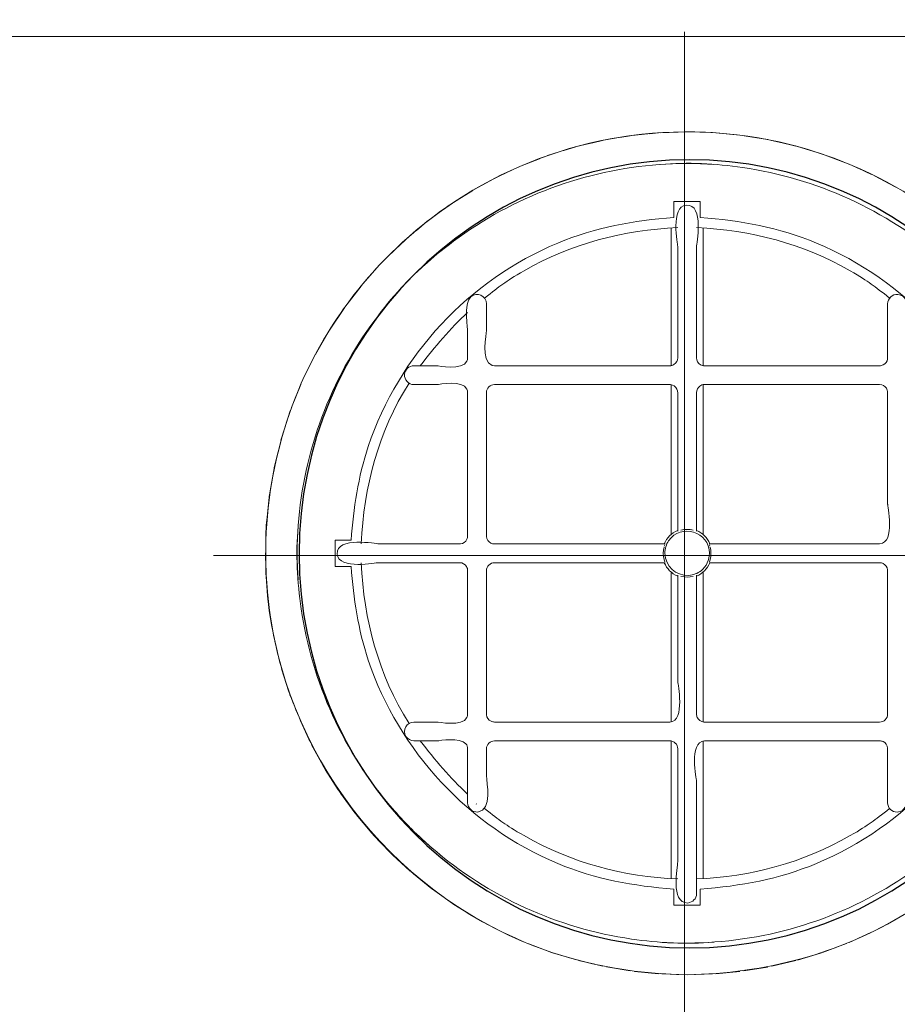
# Model space of a CAD drawing. Units: millimetres. Extents: x -46.1 to 46.1, y -18.4 to 18.4.
# Drawn here: x -9 to -5.3, y -3.3 to 0.9 of the extents above; entities that cross this region are included whole.
import ezdxf
from ezdxf.lldxf.tags import DXFTag

# ---------------------------------------------------------------- set-up
doc = ezdxf.new("R2010")
doc.units = ezdxf.units.MM
doc.header["$MEASUREMENT"] = 0
doc.layers.add('Standard layer', color=7, linetype='Continuous')
tags = doc.linetypes.add('New Line2', pattern=[1.2, 0.5, -0.3, 0.1, -0.3]).pattern_tags.tags
tags[10:11] = [DXFTag(74, 4), DXFTag(75, 0), DXFTag(340, '0'), DXFTag(46, 1.0), DXFTag(50, 0.0), DXFTag(44, 0.0), DXFTag(45, 0.0)]
tags[8:9] = [DXFTag(74, 4), DXFTag(75, 0), DXFTag(340, '0'), DXFTag(46, 1.0), DXFTag(50, 0.0), DXFTag(44, 0.0), DXFTag(45, 0.0)]
tags[6:7] = [DXFTag(74, 4), DXFTag(75, 0), DXFTag(340, '0'), DXFTag(46, 1.0), DXFTag(50, 0.0), DXFTag(44, 0.0), DXFTag(45, 0.0)]
tags[4:5] = [DXFTag(74, 4), DXFTag(75, 0), DXFTag(340, '0'), DXFTag(46, 1.0), DXFTag(50, 0.0), DXFTag(44, 0.0), DXFTag(45, 0.0)]
tags = doc.linetypes.add('New Line5', pattern=[1.2, 0.5, -0.3, 0.1, -0.3]).pattern_tags.tags
tags[10:11] = [DXFTag(74, 4), DXFTag(75, 0), DXFTag(340, '0'), DXFTag(46, 1.0), DXFTag(50, 0.0), DXFTag(44, 0.0), DXFTag(45, 0.0)]
tags[8:9] = [DXFTag(74, 4), DXFTag(75, 0), DXFTag(340, '0'), DXFTag(46, 1.0), DXFTag(50, 0.0), DXFTag(44, 0.0), DXFTag(45, 0.0)]
tags[6:7] = [DXFTag(74, 4), DXFTag(75, 0), DXFTag(340, '0'), DXFTag(46, 1.0), DXFTag(50, 0.0), DXFTag(44, 0.0), DXFTag(45, 0.0)]
tags[4:5] = [DXFTag(74, 4), DXFTag(75, 0), DXFTag(340, '0'), DXFTag(46, 1.0), DXFTag(50, 0.0), DXFTag(44, 0.0), DXFTag(45, 0.0)]

msp = doc.modelspace()

# ---------------------------------------------------------------- linework, layer by layer
at = {"layer": 'Standard layer', "color": 254}
msp.add_open_spline([(-40.4655, 3.0652), (-40.4655, 3.0652), (28.1484, 3.0652), (28.1484, 3.0652), (28.1484, 3.0652), (28.1484, 3.0652), (28.1484, -5.8405), (28.1484, -5.8405), (28.1484, -5.8405), (28.1484, -5.8405), (-40.4655, -5.8405), (-40.4655, -5.8405), (-40.4655, -5.8405), (-40.4655, -5.8405), (-40.4655, 3.0652), (-40.4655, 3.0652)], degree=3, knots=[0, 0, 0, 0, 0.2, 0.2, 0.2, 0.2, 0.4, 0.4, 0.4, 0.4, 0.6, 0.6, 0.6, 0.6, 1, 1, 1, 1], dxfattribs=at)
at = {"layer": 'Standard layer', "color": 250, "lineweight": 5}
for points in [[(-38.2202, 0.815), (-38.2202, 0.815), (25.8935, 0.815), (25.8935, 0.815)], [(-6.4139, 0.3897), (-6.4139, 0.3897), (-6.5196, 0.3715), (-6.5196, 0.3715)], [(-6.4508, 0.3834), (-6.4508, 0.3834), (-6.4066, 0.3907), (-6.4066, 0.3907)], [(-6.2892, 0.403), (-6.2892, 0.403), (-6.3988, 0.3917), (-6.3988, 0.3917)], [(-6.3233, 0.3994), (-6.3233, 0.3994), (-6.2859, 0.4031), (-6.2859, 0.4031)], [(-6.0411, 0.4031), (-6.0411, 0.4031), (-5.9387, 0.3931), (-5.9387, 0.3931)], [(-5.8202, 0.3742), (-5.8202, 0.3742), (-5.9205, 0.3907), (-5.9205, 0.3907)], [(-5.8194, 0.3741), (-5.8194, 0.3741), (-5.8908, 0.3858), (-5.8908, 0.3858)], [(-6.6557, 0.3385), (-6.6557, 0.3385), (-6.7587, 0.3059), (-6.7587, 0.3059)], [(-6.6902, 0.3276), (-6.6902, 0.3276), (-6.6388, 0.3432), (-6.6388, 0.3432)], [(-6.6411, 0.3427), (-6.6411, 0.3427), (-6.5368, 0.368), (-6.5368, 0.368)], [(-6.5721, 0.3594), (-6.5721, 0.3594), (-6.5244, 0.3706), (-6.5244, 0.3706)], [(-5.701, 0.347), (-5.701, 0.347), (-5.8033, 0.3707), (-5.8033, 0.3707)], [(-5.7, 0.3467), (-5.7, 0.3467), (-5.769, 0.3627), (-5.769, 0.3627)], [(-5.5895, 0.3133), (-5.5895, 0.3133), (-5.6917, 0.3443), (-5.6917, 0.3443)], [(-5.5941, 0.3148), (-5.5941, 0.3148), (-5.6915, 0.3443), (-5.6915, 0.3443)], [(-6.803, 0.2889), (-6.803, 0.2889), (-6.7533, 0.3076), (-6.7533, 0.3076)], [(-5.585, 0.3119), (-5.585, 0.3119), (-5.4878, 0.2755), (-5.4878, 0.2755)], [(-6.8842, 0.2566), (-6.8842, 0.2566), (-6.987, 0.2079), (-6.987, 0.2079)], [(-6.9159, 0.2415), (-6.9159, 0.2415), (-6.8651, 0.2645), (-6.8651, 0.2645)], [(-6.8747, 0.2608), (-6.8747, 0.2608), (-6.7939, 0.2925), (-6.7939, 0.2925)], [(-5.5282, 0.2906), (-5.5282, 0.2906), (-5.4835, 0.2738), (-5.4835, 0.2738)], [(-5.4723, 0.2692), (-5.4723, 0.2692), (-5.3807, 0.2281), (-5.3807, 0.2281)], [(-6.9735, 0.2143), (-6.9735, 0.2143), (-7.0233, 0.1877), (-7.0233, 0.1877)], [(-5.3759, 0.2257), (-5.3759, 0.2257), (-5.4331, 0.2516), (-5.4331, 0.2516)], [(-5.3643, 0.22), (-5.3643, 0.22), (-5.275, 0.1727), (-5.275, 0.1727)], [(-7.0874, 0.1519), (-7.0874, 0.1519), (-6.9884, 0.2072), (-6.9884, 0.2072)], [(-5.2696, 0.1696), (-5.2696, 0.1696), (-5.3264, 0.2), (-5.3264, 0.2)], [(-7.1868, 0.0878), (-7.1868, 0.0878), (-7.0953, 0.1473), (-7.0953, 0.1473)], [(-7.1264, 0.1271), (-7.1264, 0.1271), (-7.0782, 0.157), (-7.0782, 0.157)], [(-7.2252, 0.0598), (-7.2252, 0.0598), (-7.1789, 0.093), (-7.1789, 0.093)], [(-6.2197, 0.1095), (-6.1821, 0.1105), (-6.1447, 0.1105), (-6.1071, 0.1095)], [(-6.2197, 0.1095), (-6.2197, 0.1095), (-6.2197, 0.0416), (-6.2197, 0.0416)], [(-6.1071, 0.0416), (-6.1071, 0.0416), (-6.1071, 0.1095), (-6.1071, 0.1095)], [(-7.2835, 0.016), (-7.2835, 0.016), (-7.1986, 0.0797), (-7.1986, 0.0797)], [(-7.2967, 0.0055), (-7.2967, 0.0055), (-7.3628, -0.0515), (-7.3628, -0.0515)], [(-7.3187, -0.0134), (-7.3187, -0.0134), (-7.2751, 0.0224), (-7.2751, 0.0224)], [(-6.2313, -0.003), (-6.2313, -0.003), (-6.2313, -0.591), (-6.2313, -0.591)], [(-6.0955, -0.591), (-6.0955, -0.591), (-6.0955, -0.003), (-6.0955, -0.003)], [(-7.4649, -0.1496), (-7.4649, -0.1496), (-7.3884, -0.0742), (-7.3884, -0.0742)], [(-7.408, -0.0934), (-7.408, -0.0934), (-7.367, -0.055), (-7.367, -0.055)], [(-7.3775, -0.064), (-7.3775, -0.064), (-7.3628, -0.0515), (-7.3628, -0.0515)], [(-7.4757, -0.161), (-7.4757, -0.161), (-7.5478, -0.2424), (-7.5478, -0.2424)], [(-7.6246, -0.3417), (-7.6246, -0.3417), (-7.555, -0.2514), (-7.555, -0.2514)], [(-7.0197, -0.3271), (-7.0197, -0.3271), (-7.0197, -0.4423), (-7.0197, -0.4423)], [(-7.6263, -0.3441), (-7.6263, -0.3441), (-7.69, -0.4395), (-7.69, -0.4395)], [(-7.3022, -0.5916), (-7.2393, -0.5096), (-7.1763, -0.4339), (-7.1, -0.364)], [(-7.6946, -0.4467), (-7.6946, -0.4467), (-7.75, -0.5433), (-7.75, -0.5433)], [(-7.1, -0.5576), (-7.1, -0.5576), (-7.1, -0.4423), (-7.1, -0.4423)], [(-7.0197, -0.4423), (-7.0197, -0.4539), (-7.0458, -0.5718), (-6.9961, -0.5899)], [(-7.8042, -0.6535), (-7.8042, -0.6535), (-7.7569, -0.5561), (-7.7569, -0.5561)], [(-7.3295, -0.5916), (-7.3295, -0.5916), (-7.2318, -0.5916), (-7.2318, -0.5916)], [(-7.8122, -0.6715), (-7.8122, -0.6715), (-7.8518, -0.7697), (-7.8518, -0.7697)], [(-7.5539, -1.3522), (-7.5434, -1.1102), (-7.4812, -0.8721), (-7.35, -0.6661)], [(-7.2318, -0.6719), (-7.2318, -0.6719), (-7.3295, -0.6719), (-7.3295, -0.6719)], [(-6.2313, -0.6724), (-6.2313, -0.6724), (-6.2313, -1.312), (-6.2313, -1.312)], [(-6.0955, -1.312), (-6.0955, -1.312), (-6.0955, -0.6724), (-6.0955, -0.6724)], [(-7.857, -0.7841), (-7.857, -0.7841), (-7.8907, -0.8874), (-7.8907, -0.8874)], [(-7.8968, -0.9097), (-7.8968, -0.9097), (-7.8807, -0.8569), (-7.8807, -0.8569)], [(-7.8951, -0.903), (-7.8951, -0.903), (-7.9219, -1.0095), (-7.9219, -1.0095)], [(-7.9253, -1.027), (-7.9253, -1.027), (-7.9129, -0.9741), (-7.9129, -0.9741)], [(-7.9243, -1.0216), (-7.9243, -1.0216), (-7.9445, -1.1341), (-7.9445, -1.1341)], [(-7.9451, -1.1383), (-7.9451, -1.1383), (-7.9576, -1.2526), (-7.9576, -1.2526)], [(-5.3077, -1.1824), (-5.3077, -1.1824), (-5.2731, -1.3491), (-5.3416, -1.3522)], [(-7.9594, -1.2757), (-7.9638, -1.3768), (-7.9627, -1.4758), (-7.9528, -1.5765)], [(-6.2035, -1.2948), (-6.2306, -1.3068), (-6.2489, -1.3252), (-6.2609, -1.3522)], [(-6.0659, -1.3522), (-6.0779, -1.3252), (-6.0962, -1.3068), (-6.1232, -1.2948)], [(-7.6652, -1.4487), (-7.6662, -1.4111), (-7.6662, -1.3737), (-7.6652, -1.3361)], [(-7.5973, -1.3361), (-7.5973, -1.3361), (-7.6652, -1.3361), (-7.6652, -1.3361)], [(-6.2619, -1.366), (-6.2662, -1.3836), (-6.2662, -1.4011), (-6.2619, -1.4188)], [(-6.2589, -1.3566), (-6.2589, -1.3566), (-6.2607, -1.362), (-6.2607, -1.362)], [(-5.3416, -1.3522), (-5.3416, -1.3522), (-6.0694, -1.3522), (-6.0694, -1.3522)], [(-6.0661, -1.362), (-6.0661, -1.362), (-6.0678, -1.3566), (-6.0678, -1.3566)], [(-6.0649, -1.4188), (-6.0606, -1.401), (-6.0606, -1.3837), (-6.0649, -1.366)], [(-6.2613, -1.4207), (-6.2613, -1.4207), (-6.2589, -1.4282), (-6.2589, -1.4282)], [(-6.0678, -1.4282), (-6.0678, -1.4282), (-6.0655, -1.4207), (-6.0655, -1.4207)], [(-7.6652, -1.4487), (-7.6652, -1.4487), (-7.5973, -1.4487), (-7.5973, -1.4487)], [(-7.35, -2.1186), (-7.4812, -1.9127), (-7.5434, -1.6745), (-7.5539, -1.4325)], [(-6.2609, -1.4325), (-6.2489, -1.4595), (-6.2306, -1.4779), (-6.2035, -1.4899)], [(-6.1232, -1.4899), (-6.0962, -1.4779), (-6.0779, -1.4595), (-6.0659, -1.4325)], [(-6.2313, -2.1123), (-6.2313, -2.1123), (-6.2313, -1.4727), (-6.2313, -1.4727)], [(-6.1898, -1.4908), (-6.1721, -1.4951), (-6.1547, -1.4951), (-6.137, -1.4908)], [(-6.0955, -1.4727), (-6.0955, -1.4727), (-6.0955, -2.1123), (-6.0955, -2.1123)], [(-7.9575, -1.5327), (-7.9575, -1.5327), (-7.9462, -1.6373), (-7.9462, -1.6373)], [(-7.937, -1.693), (-7.937, -1.693), (-7.9464, -1.6358), (-7.9464, -1.6358)], [(-7.945, -1.6472), (-7.945, -1.6472), (-7.9268, -1.7508), (-7.9268, -1.7508)], [(-7.9134, -1.8087), (-7.9134, -1.8087), (-7.9263, -1.7535), (-7.9263, -1.7535)], [(-7.8997, -1.865), (-7.8997, -1.865), (-7.9233, -1.7679), (-7.9233, -1.7679)], [(-7.8992, -1.867), (-7.8992, -1.867), (-7.8822, -1.923), (-7.8822, -1.923)], [(-7.8941, -1.8853), (-7.8941, -1.8853), (-7.8629, -1.9845), (-7.8629, -1.9845)], [(-6.2035, -1.9431), (-6.2035, -1.9431), (-6.169, -2.1098), (-6.2375, -2.1129)], [(-7.8438, -2.0344), (-7.8438, -2.0344), (-7.8644, -1.9796), (-7.8644, -1.9796)], [(-7.7462, -2.2471), (-7.7898, -2.1654), (-7.8251, -2.0825), (-7.8586, -1.9962)], [(-7.3295, -2.1129), (-7.3295, -2.1129), (-7.2318, -2.1129), (-7.2318, -2.1129)], [(-7.2318, -2.1932), (-7.2318, -2.1932), (-7.3295, -2.1932), (-7.3295, -2.1932)], [(-7.3022, -2.1932), (-7.2393, -2.2751), (-7.1763, -2.3509), (-7.1, -2.4207)], [(-6.9858, -2.1932), (-7.0043, -2.194), (-7.0197, -2.208), (-7.0197, -2.2271)], [(-7.0197, -2.2271), (-7.0197, -2.2271), (-7.0197, -2.3424), (-7.0197, -2.3424)], [(-6.2313, -2.1938), (-6.2313, -2.1938), (-6.2313, -2.7817), (-6.2313, -2.7817)], [(-6.0893, -2.1932), (-6.1576, -2.1963), (-6.1232, -2.363), (-6.1232, -2.363)], [(-6.0955, -2.1938), (-6.0955, -2.1938), (-6.0955, -2.7817), (-6.0955, -2.7817)], [(-7.7077, -2.3161), (-7.7077, -2.3161), (-7.6528, -2.4024), (-7.6528, -2.4024)], [(-7.6542, -2.4001), (-7.6542, -2.4001), (-7.6197, -2.4483), (-7.6197, -2.4483)], [(-7.643, -2.4164), (-7.643, -2.4164), (-7.5811, -2.501), (-7.5811, -2.501)], [(-7.0632, -2.4629), (-7.0632, -2.4629), (-7.0623, -2.4633), (-7.0623, -2.4633)], [(-7.5853, -2.4953), (-7.5853, -2.4953), (-7.5473, -2.5416), (-7.5473, -2.5416)], [(-7.5754, -2.508), (-7.5754, -2.508), (-7.5085, -2.5879), (-7.5085, -2.5879)], [(-7.5103, -2.5857), (-7.5103, -2.5857), (-7.4713, -2.6274), (-7.4713, -2.6274)], [(-7.5028, -2.5944), (-7.5028, -2.5944), (-7.4308, -2.6699), (-7.4308, -2.6699)], [(-7.4289, -2.6717), (-7.4289, -2.6717), (-7.3849, -2.713), (-7.3849, -2.713)], [(-7.3449, -2.7497), (-7.3449, -2.7497), (-7.4189, -2.6816), (-7.4189, -2.6816)], [(-7.2957, -2.7901), (-7.2957, -2.7901), (-7.3432, -2.7512), (-7.3432, -2.7512)], [(-7.2525, -2.825), (-7.2525, -2.825), (-7.3312, -2.7615), (-7.3312, -2.7615)], [(-7.2018, -2.8613), (-7.2018, -2.8613), (-7.2538, -2.824), (-7.2538, -2.824)], [(-7.1545, -2.8947), (-7.1545, -2.8947), (-7.2408, -2.8337), (-7.2408, -2.8337)], [(-6.2197, -2.8942), (-6.2197, -2.8942), (-6.2197, -2.8263), (-6.2197, -2.8263)], [(-6.1071, -2.8263), (-6.1071, -2.8263), (-6.1071, -2.8942), (-6.1071, -2.8942)], [(-7.1034, -2.9261), (-7.1034, -2.9261), (-7.1587, -2.8917), (-7.1587, -2.8917)], [(-7.1538, -2.8952), (-7.1538, -2.8952), (-7.0637, -2.9505), (-7.0637, -2.9505)], [(-6.2197, -2.8942), (-6.1821, -2.8952), (-6.1447, -2.8952), (-6.1071, -2.8942)], [(-7.0572, -2.9543), (-7.0572, -2.9543), (-7.0084, -2.9804), (-7.0084, -2.9804)], [(-7.0519, -2.9574), (-7.0519, -2.9574), (-6.9622, -3.0048), (-6.9622, -3.0048)], [(-5.2744, -2.9571), (-5.2744, -2.9571), (-5.3641, -3.0046), (-5.3641, -3.0046)], [(-5.3172, -2.9797), (-5.3172, -2.9797), (-5.2696, -2.9543), (-5.2696, -2.9543)], [(-6.8937, -3.0364), (-6.8937, -3.0364), (-6.9509, -3.0105), (-6.9509, -3.0105)], [(-6.9461, -3.0128), (-6.9461, -3.0128), (-6.8545, -3.054), (-6.8545, -3.054)], [(-5.472, -3.0539), (-5.472, -3.0539), (-5.3802, -3.0125), (-5.3802, -3.0125)], [(-5.3759, -3.0104), (-5.3759, -3.0104), (-5.4322, -3.0359), (-5.4322, -3.0359)], [(-6.8432, -3.0585), (-6.8432, -3.0585), (-6.7983, -3.0754), (-6.7983, -3.0754)], [(-6.839, -3.0602), (-6.839, -3.0602), (-6.7418, -3.0966), (-6.7418, -3.0966)], [(-5.585, -3.0966), (-5.585, -3.0966), (-5.4875, -3.0601), (-5.4875, -3.0601)], [(-5.4835, -3.0585), (-5.4835, -3.0585), (-5.5262, -3.0745), (-5.5262, -3.0745)], [(-6.7373, -3.0981), (-6.7373, -3.0981), (-6.6355, -3.1289), (-6.6355, -3.1289)], [(-6.7326, -3.0995), (-6.7326, -3.0995), (-6.6358, -3.1289), (-6.6358, -3.1289)], [(-5.6923, -3.1292), (-5.6923, -3.1292), (-5.5895, -3.0981), (-5.5895, -3.0981)], [(-5.594, -3.0995), (-5.594, -3.0995), (-5.692, -3.1292), (-5.692, -3.1292)], [(-6.5578, -3.1475), (-6.5578, -3.1475), (-6.6263, -3.1315), (-6.6263, -3.1315)], [(-6.5235, -3.1555), (-6.5235, -3.1555), (-6.6252, -3.1318), (-6.6252, -3.1318)], [(-5.8023, -3.1553), (-5.8023, -3.1553), (-5.6999, -3.1314), (-5.6999, -3.1314)], [(-5.8021, -3.1552), (-5.8021, -3.1552), (-5.7011, -3.1317), (-5.7011, -3.1317)], [(-6.4066, -3.1754), (-6.4066, -3.1754), (-6.5073, -3.1588), (-6.5073, -3.1588)], [(-6.4062, -3.1754), (-6.4062, -3.1754), (-6.5066, -3.1589), (-6.5066, -3.1589)], [(-6.3881, -3.1778), (-6.3881, -3.1778), (-6.2856, -3.1879), (-6.2856, -3.1879)], [(-6.0412, -3.1879), (-6.0412, -3.1879), (-5.9389, -3.1778), (-5.9389, -3.1778)], [(-6.0409, -3.1879), (-6.0409, -3.1879), (-5.9382, -3.1777), (-5.9382, -3.1777)], [(-5.8204, -3.159), (-5.8204, -3.159), (-5.9207, -3.1755), (-5.9207, -3.1755)], [(-5.8194, -3.1588), (-5.8194, -3.1588), (-5.8857, -3.1697), (-5.8857, -3.1697)]]:
    msp.add_open_spline(points, degree=3, dxfattribs=at)
at = {"layer": 'Standard layer', "color": 250, "linetype": 'New Line2', "lineweight": 5}
msp.add_open_spline([(-6.174, -9.537), (-6.174, -9.537), (-6.174, 0.8348), (-6.174, 0.8348)], degree=3, dxfattribs=at)
at = {"layer": 'Standard layer', "color": 250, "lineweight": 5}
for points, knots in [([(-7.9592, -1.5113), (-7.9804, -1.14), (-7.8925, -0.7689), (-7.6971, -0.4506), (-7.6971, -0.4506), (-7.5599, -0.2271), (-7.3736, -0.0346), (-7.1546, 0.1099), (-7.1546, 0.1099), (-6.9543, 0.242), (-6.7277, 0.3334), (-6.4918, 0.3772), (-6.4918, 0.3772), (-6.2535, 0.4214), (-6.0068, 0.4169), (-5.7703, 0.364), (-5.7703, 0.364), (-5.5576, 0.3164), (-5.354, 0.2299), (-5.1721, 0.1099), (-5.1721, 0.1099), (-5.0085, 0.0019), (-4.8629, -0.1328), (-4.7425, -0.2876), (-4.7425, -0.2876), (-4.6477, -0.4096), (-4.5686, -0.5439), (-4.508, -0.6861), (-4.508, -0.6861), (-4.2716, -1.24), (-4.3309, -1.8877), (-4.6653, -2.3898), (-4.6653, -2.3898), (-4.8105, -2.6079), (-5.0033, -2.7931), (-5.227, -2.9294), (-5.227, -2.9294), (-5.5118, -3.1029), (-5.8314, -3.1861), (-6.1634, -3.1922), (-6.1634, -3.1922), (-6.4064, -3.1878), (-6.6443, -3.1438), (-6.8685, -3.0483), (-6.8685, -3.0483), (-7.4861, -2.7853), (-7.9153, -2.1813), (-7.9592, -1.5113)], [0, 0, 0, 0, 0.076923, 0.076923, 0.076923, 0.076923, 0.153846, 0.153846, 0.153846, 0.153846, 0.230769, 0.230769, 0.230769, 0.230769, 0.307692, 0.307692, 0.307692, 0.307692, 0.384615, 0.384615, 0.384615, 0.384615, 0.461538, 0.461538, 0.461538, 0.461538, 0.538462, 0.538462, 0.538462, 0.538462, 0.615385, 0.615385, 0.615385, 0.615385, 0.692308, 0.692308, 0.692308, 0.692308, 0.769231, 0.769231, 0.769231, 0.769231, 0.846154, 0.846154, 0.846154, 0.846154, 1, 1, 1, 1]), ([(-6.2789, 0.4035), (-6.2789, 0.4035), (-6.1634, 0.4075), (-6.1634, 0.4075), (-6.1634, 0.4075), (-6.1634, 0.4075), (-6.0552, 0.4039), (-6.0552, 0.4039)], [0, 0, 0, 0, 0.333333, 0.333333, 0.333333, 0.333333, 1, 1, 1, 1]), ([(-7.4177, -0.2993), (-7.3441, -0.2095), (-7.2532, -0.1296), (-7.1606, -0.0603), (-7.1606, -0.0603), (-6.9064, 0.13), (-6.5988, 0.2447), (-6.2821, 0.2674), (-6.2821, 0.2674), (-6.2114, 0.2724), (-6.1204, 0.2745), (-6.0493, 0.2675)], [0, 0, 0, 0, 0.25, 0.25, 0.25, 0.25, 0.5, 0.5, 0.5, 0.5, 1, 1, 1, 1]), ([(-6.2774, 0.2675), (-6.1619, 0.2789), (-6.0411, 0.2712), (-5.9266, 0.2547), (-5.9266, 0.2547), (-5.6123, 0.2095), (-5.3137, 0.0731), (-5.0737, -0.1348), (-5.0737, -0.1348), (-5.0201, -0.1813), (-4.9543, -0.2441), (-4.9091, -0.2993)], [0, 0, 0, 0, 0.25, 0.25, 0.25, 0.25, 0.5, 0.5, 0.5, 0.5, 1, 1, 1, 1]), ([(-6.2035, -0.0816), (-6.2035, -0.0753), (-6.236, 0.0886), (-6.1666, 0.0943), (-6.1666, 0.0943), (-6.0895, 0.1005), (-6.1232, -0.0773), (-6.1232, -0.0816)], [0, 0, 0, 0, 0.333333, 0.333333, 0.333333, 0.333333, 1, 1, 1, 1]), ([(-7.5973, -1.3361), (-7.587, -1.199), (-7.5678, -1.0671), (-7.524, -0.9362), (-7.524, -0.9362), (-7.3933, -0.5464), (-7.0945, -0.2256), (-6.715, -0.0676), (-6.715, -0.0676), (-6.5553, -0.0011), (-6.3912, 0.0287), (-6.2197, 0.0416)], [0, 0, 0, 0, 0.25, 0.25, 0.25, 0.25, 0.5, 0.5, 0.5, 0.5, 1, 1, 1, 1]), ([(-6.1071, 0.0416), (-5.9355, 0.0287), (-5.7715, -0.0011), (-5.6117, -0.0676), (-5.6117, -0.0676), (-5.2323, -0.2256), (-4.9335, -0.5464), (-4.8028, -0.9362), (-4.8028, -0.9362), (-4.7589, -1.0671), (-4.7397, -1.199), (-4.7295, -1.3361)], [0, 0, 0, 0, 0.25, 0.25, 0.25, 0.25, 0.5, 0.5, 0.5, 0.5, 1, 1, 1, 1]), ([(-6.2035, -0.0018), (-6.4352, -0.012), (-6.6577, -0.0701), (-6.8595, -0.1866), (-6.8595, -0.1866), (-6.9459, -0.2364), (-6.957, -0.2481), (-7.0281, -0.3026)], [0, 0, 0, 0, 0.333333, 0.333333, 0.333333, 0.333333, 1, 1, 1, 1]), ([(-5.299, -0.3023), (-5.3699, -0.2479), (-5.381, -0.2364), (-5.4672, -0.1866), (-5.4672, -0.1866), (-5.6691, -0.0701), (-5.8915, -0.012), (-6.1232, -0.0018)], [0, 0, 0, 0, 0.333333, 0.333333, 0.333333, 0.333333, 1, 1, 1, 1]), ([(-6.2035, -0.5576), (-6.2035, -0.5576), (-6.2035, -0.4218), (-6.2035, -0.4218), (-6.2035, -0.4218), (-6.2035, -0.4218), (-6.2035, -0.0816), (-6.2035, -0.0816)], [0, 0, 0, 0, 0.333333, 0.333333, 0.333333, 0.333333, 1, 1, 1, 1]), ([(-6.1232, -0.0816), (-6.1232, -0.0816), (-6.1232, -0.4218), (-6.1232, -0.4218), (-6.1232, -0.4218), (-6.1232, -0.4218), (-6.1232, -0.5576), (-6.1232, -0.5576)], [0, 0, 0, 0, 0.333333, 0.333333, 0.333333, 0.333333, 1, 1, 1, 1]), ([(-7.2565, -0.138), (-7.3462, -0.2116), (-7.4261, -0.3026), (-7.4954, -0.3952), (-7.4954, -0.3952), (-7.6857, -0.6494), (-7.8005, -0.957), (-7.8231, -1.2736), (-7.8231, -1.2736), (-7.8282, -1.3444), (-7.8303, -1.4354), (-7.8233, -1.5064)], [0, 0, 0, 0, 0.25, 0.25, 0.25, 0.25, 0.5, 0.5, 0.5, 0.5, 1, 1, 1, 1]), ([(-7.1, -0.4423), (-7.1, -0.4416), (-7.1184, -0.3255), (-7.0867, -0.2972), (-7.0867, -0.2972), (-7.0613, -0.2745), (-7.0197, -0.2931), (-7.0197, -0.3271)], [0, 0, 0, 0, 0.333333, 0.333333, 0.333333, 0.333333, 1, 1, 1, 1]), ([(-5.3077, -0.3272), (-5.3076, -0.304), (-5.287, -0.2849), (-5.2639, -0.2869), (-5.2639, -0.2869), (-5.2432, -0.2887), (-5.2267, -0.3063), (-5.2267, -0.3272)], [0, 0, 0, 0, 0.333333, 0.333333, 0.333333, 0.333333, 1, 1, 1, 1]), ([(-5.308, -0.5628), (-5.308, -0.5628), (-5.3077, -0.5576), (-5.3077, -0.5576), (-5.3077, -0.5576), (-5.3077, -0.5576), (-5.3077, -0.4424), (-5.3077, -0.4424), (-5.3077, -0.4424), (-5.3077, -0.4424), (-5.3077, -0.3272), (-5.3077, -0.3272)], [0, 0, 0, 0, 0.25, 0.25, 0.25, 0.25, 0.5, 0.5, 0.5, 0.5, 1, 1, 1, 1]), ([(-7.2318, -0.5916), (-7.2291, -0.5916), (-7.1197, -0.6123), (-7.1032, -0.572), (-7.1032, -0.572), (-7.1013, -0.5673), (-7.1, -0.5628), (-7.1, -0.5576)], [0, 0, 0, 0, 0.333333, 0.333333, 0.333333, 0.333333, 1, 1, 1, 1]), ([(-6.2375, -0.5916), (-6.2313, -0.5915), (-6.2248, -0.5899), (-6.2196, -0.5865), (-6.2196, -0.5865), (-6.2098, -0.58), (-6.2035, -0.5695), (-6.2035, -0.5576)], [0, 0, 0, 0, 0.333333, 0.333333, 0.333333, 0.333333, 1, 1, 1, 1]), ([(-6.1232, -0.5576), (-6.1232, -0.5695), (-6.1167, -0.5811), (-6.1062, -0.587), (-6.1062, -0.587), (-6.101, -0.5899), (-6.0953, -0.5915), (-6.0893, -0.5916)], [0, 0, 0, 0, 0.333333, 0.333333, 0.333333, 0.333333, 1, 1, 1, 1]), ([(-5.3416, -0.5916), (-5.3365, -0.5916), (-5.3318, -0.5903), (-5.3272, -0.5883), (-5.3272, -0.5883), (-5.317, -0.584), (-5.3097, -0.5736), (-5.308, -0.5628)], [0, 0, 0, 0, 0.333333, 0.333333, 0.333333, 0.333333, 1, 1, 1, 1]), ([(-7.3295, -0.6719), (-7.3526, -0.6719), (-7.3714, -0.6515), (-7.3695, -0.6284), (-7.3695, -0.6284), (-7.3678, -0.6079), (-7.3502, -0.5916), (-7.3295, -0.5916)], [0, 0, 0, 0, 0.333333, 0.333333, 0.333333, 0.333333, 1, 1, 1, 1]), ([(-6.9961, -0.5899), (-6.9961, -0.5899), (-6.9858, -0.5916), (-6.9858, -0.5916), (-6.9858, -0.5916), (-6.9858, -0.5916), (-6.85, -0.5916), (-6.85, -0.5916), (-6.85, -0.5916), (-6.85, -0.5916), (-6.3733, -0.5916), (-6.3733, -0.5916), (-6.3733, -0.5916), (-6.3733, -0.5916), (-6.2375, -0.5916), (-6.2375, -0.5916)], [0, 0, 0, 0, 0.2, 0.2, 0.2, 0.2, 0.4, 0.4, 0.4, 0.4, 0.6, 0.6, 0.6, 0.6, 1, 1, 1, 1]), ([(-6.0893, -0.5916), (-6.0893, -0.5916), (-5.9534, -0.5916), (-5.9534, -0.5916), (-5.9534, -0.5916), (-5.9534, -0.5916), (-5.4774, -0.5916), (-5.4774, -0.5916), (-5.4774, -0.5916), (-5.4774, -0.5916), (-5.3416, -0.5916), (-5.3416, -0.5916)], [0, 0, 0, 0, 0.25, 0.25, 0.25, 0.25, 0.5, 0.5, 0.5, 0.5, 1, 1, 1, 1]), ([(-7.1, -0.7058), (-7.1, -0.7008), (-7.1012, -0.696), (-7.1032, -0.6914), (-7.1032, -0.6914), (-7.1214, -0.6513), (-7.2229, -0.6719), (-7.2318, -0.6719)], [0, 0, 0, 0, 0.333333, 0.333333, 0.333333, 0.333333, 1, 1, 1, 1]), ([(-7.0197, -0.7058), (-7.0197, -0.6969), (-7.0161, -0.6881), (-7.0098, -0.6818), (-7.0098, -0.6818), (-7.0035, -0.6754), (-6.9947, -0.6719), (-6.9858, -0.6719)], [0, 0, 0, 0, 0.333333, 0.333333, 0.333333, 0.333333, 1, 1, 1, 1]), ([(-6.9858, -0.6719), (-6.9858, -0.6719), (-6.85, -0.6719), (-6.85, -0.6719), (-6.85, -0.6719), (-6.85, -0.6719), (-6.3733, -0.6719), (-6.3733, -0.6719), (-6.3733, -0.6719), (-6.3733, -0.6719), (-6.2344, -0.672), (-6.2344, -0.672)], [0, 0, 0, 0, 0.25, 0.25, 0.25, 0.25, 0.5, 0.5, 0.5, 0.5, 1, 1, 1, 1]), ([(-6.2344, -0.672), (-6.2226, -0.6729), (-6.2116, -0.6806), (-6.2067, -0.6914), (-6.2067, -0.6914), (-6.2047, -0.696), (-6.2035, -0.7008), (-6.2035, -0.7058)], [0, 0, 0, 0, 0.333333, 0.333333, 0.333333, 0.333333, 1, 1, 1, 1]), ([(-6.1232, -0.7058), (-6.1232, -0.6954), (-6.1182, -0.6846), (-6.1096, -0.6786), (-6.1096, -0.6786), (-6.1036, -0.6743), (-6.0967, -0.6719), (-6.0893, -0.6719)], [0, 0, 0, 0, 0.333333, 0.333333, 0.333333, 0.333333, 1, 1, 1, 1]), ([(-6.0893, -0.6719), (-6.0893, -0.6719), (-5.9534, -0.6719), (-5.9534, -0.6719), (-5.9534, -0.6719), (-5.9534, -0.6719), (-5.4774, -0.6719), (-5.4774, -0.6719), (-5.4774, -0.6719), (-5.4774, -0.6719), (-5.3416, -0.6719), (-5.3416, -0.6719)], [0, 0, 0, 0, 0.25, 0.25, 0.25, 0.25, 0.5, 0.5, 0.5, 0.5, 1, 1, 1, 1]), ([(-5.3416, -0.6719), (-5.3297, -0.6719), (-5.3192, -0.6781), (-5.3127, -0.6879), (-5.3127, -0.6879), (-5.3093, -0.6931), (-5.3077, -0.6996), (-5.3077, -0.7058)], [0, 0, 0, 0, 0.333333, 0.333333, 0.333333, 0.333333, 1, 1, 1, 1]), ([(-7.1, -1.3183), (-7.1, -1.3183), (-7.1, -1.1824), (-7.1, -1.1824), (-7.1, -1.1824), (-7.1, -1.1824), (-7.1, -0.8416), (-7.1, -0.8416), (-7.1, -0.8416), (-7.1, -0.8416), (-7.1, -0.7058), (-7.1, -0.7058)], [0, 0, 0, 0, 0.25, 0.25, 0.25, 0.25, 0.5, 0.5, 0.5, 0.5, 1, 1, 1, 1]), ([(-7.0196, -1.3213), (-7.0196, -1.3213), (-7.0197, -1.1824), (-7.0197, -1.1824), (-7.0197, -1.1824), (-7.0197, -1.1824), (-7.0197, -0.8416), (-7.0197, -0.8416), (-7.0197, -0.8416), (-7.0197, -0.8416), (-7.0197, -0.7058), (-7.0197, -0.7058)], [0, 0, 0, 0, 0.25, 0.25, 0.25, 0.25, 0.5, 0.5, 0.5, 0.5, 1, 1, 1, 1]), ([(-6.2035, -0.7058), (-6.2035, -0.7058), (-6.2035, -0.8416), (-6.2035, -0.8416), (-6.2035, -0.8416), (-6.2035, -0.8416), (-6.2035, -1.1626), (-6.2035, -1.1626), (-6.2035, -1.1626), (-6.2035, -1.1626), (-6.2035, -1.2984), (-6.2035, -1.2984)], [0, 0, 0, 0, 0.25, 0.25, 0.25, 0.25, 0.5, 0.5, 0.5, 0.5, 1, 1, 1, 1]), ([(-6.1232, -1.2984), (-6.1232, -1.2984), (-6.1232, -1.1626), (-6.1232, -1.1626), (-6.1232, -1.1626), (-6.1232, -1.1626), (-6.1232, -0.8416), (-6.1232, -0.8416), (-6.1232, -0.8416), (-6.1232, -0.8416), (-6.1232, -0.7058), (-6.1232, -0.7058)], [0, 0, 0, 0, 0.25, 0.25, 0.25, 0.25, 0.5, 0.5, 0.5, 0.5, 1, 1, 1, 1]), ([(-5.3077, -0.7058), (-5.3077, -0.7058), (-5.3077, -0.8417), (-5.3077, -0.8417), (-5.3077, -0.8417), (-5.3077, -0.8417), (-5.3077, -1.1824), (-5.3077, -1.1824)], [0, 0, 0, 0, 0.333333, 0.333333, 0.333333, 0.333333, 1, 1, 1, 1]), ([(-7.9614, -1.313), (-7.9614, -1.313), (-7.9593, -1.2743), (-7.9593, -1.2743), (-7.9593, -1.2743), (-7.9593, -1.2743), (-7.9535, -1.2149), (-7.9535, -1.2149)], [0, 0, 0, 0, 0.333333, 0.333333, 0.333333, 0.333333, 1, 1, 1, 1]), ([(-7.8233, -1.2783), (-7.8347, -1.3938), (-7.8269, -1.5146), (-7.8104, -1.6292), (-7.8104, -1.6292), (-7.7652, -1.9435), (-7.6289, -2.2421), (-7.4209, -2.482), (-7.4209, -2.482), (-7.3745, -2.5356), (-7.3117, -2.6014), (-7.2565, -2.6467)], [0, 0, 0, 0, 0.25, 0.25, 0.25, 0.25, 0.5, 0.5, 0.5, 0.5, 1, 1, 1, 1]), ([(-6.2587, -1.3924), (-6.2573, -1.3727), (-6.2535, -1.3552), (-6.2422, -1.3386), (-6.2422, -1.3386), (-6.1905, -1.2629), (-6.068, -1.3007), (-6.068, -1.3924), (-6.068, -1.3924), (-6.068, -1.4066), (-6.0713, -1.4209), (-6.0775, -1.4337), (-6.0775, -1.4337), (-6.0837, -1.4466), (-6.0928, -1.458), (-6.1039, -1.4669), (-6.1039, -1.4669), (-6.1196, -1.4794), (-6.1368, -1.4845), (-6.1562, -1.4874), (-6.1562, -1.4874), (-6.214, -1.4874), (-6.2544, -1.4499), (-6.2587, -1.3924)], [0, 0, 0, 0, 0.142857, 0.142857, 0.142857, 0.142857, 0.285714, 0.285714, 0.285714, 0.285714, 0.428571, 0.428571, 0.428571, 0.428571, 0.571429, 0.571429, 0.571429, 0.571429, 0.714286, 0.714286, 0.714286, 0.714286, 1, 1, 1, 1]), ([(-6.137, -1.2939), (-6.1457, -1.2918), (-6.1544, -1.2906), (-6.1634, -1.2905), (-6.1634, -1.2905), (-6.1724, -1.2906), (-6.1811, -1.2918), (-6.1898, -1.2939)], [0, 0, 0, 0, 0.333333, 0.333333, 0.333333, 0.333333, 1, 1, 1, 1]), ([(-7.4809, -1.4325), (-7.4873, -1.4325), (-7.6512, -1.465), (-7.6568, -1.3956), (-7.6568, -1.3956), (-7.663, -1.3185), (-7.4852, -1.3522), (-7.4809, -1.3522)], [0, 0, 0, 0, 0.333333, 0.333333, 0.333333, 0.333333, 1, 1, 1, 1]), ([(-7.1309, -1.3521), (-7.1195, -1.3511), (-7.1076, -1.3435), (-7.1032, -1.3327), (-7.1032, -1.3327), (-7.1013, -1.3279), (-7.1, -1.3234), (-7.1, -1.3183)], [0, 0, 0, 0, 0.333333, 0.333333, 0.333333, 0.333333, 1, 1, 1, 1]), ([(-6.9858, -1.3522), (-6.991, -1.3522), (-6.9964, -1.351), (-7.001, -1.3486), (-7.001, -1.3486), (-7.0113, -1.3432), (-7.0187, -1.3331), (-7.0196, -1.3213)], [0, 0, 0, 0, 0.333333, 0.333333, 0.333333, 0.333333, 1, 1, 1, 1]), ([(-7.4809, -1.3522), (-7.4809, -1.3522), (-7.2698, -1.3522), (-7.2698, -1.3522), (-7.2698, -1.3522), (-7.2698, -1.3522), (-7.1309, -1.3521), (-7.1309, -1.3521)], [0, 0, 0, 0, 0.333333, 0.333333, 0.333333, 0.333333, 1, 1, 1, 1]), ([(-6.2573, -1.3522), (-6.2573, -1.3522), (-6.3932, -1.3522), (-6.3932, -1.3522), (-6.3932, -1.3522), (-6.3932, -1.3522), (-6.85, -1.3522), (-6.85, -1.3522), (-6.85, -1.3522), (-6.85, -1.3522), (-6.9858, -1.3522), (-6.9858, -1.3522)], [0, 0, 0, 0, 0.25, 0.25, 0.25, 0.25, 0.5, 0.5, 0.5, 0.5, 1, 1, 1, 1]), ([(-7.5973, -1.4487), (-7.587, -1.5857), (-7.5678, -1.7177), (-7.524, -1.8486), (-7.524, -1.8486), (-7.3933, -2.2382), (-7.0945, -2.5592), (-6.715, -2.7171), (-6.715, -2.7171), (-6.5553, -2.7837), (-6.3912, -2.8134), (-6.2197, -2.8263)], [0, 0, 0, 0, 0.25, 0.25, 0.25, 0.25, 0.5, 0.5, 0.5, 0.5, 1, 1, 1, 1]), ([(-7.134, -1.4325), (-7.134, -1.4325), (-7.2698, -1.4325), (-7.2698, -1.4325), (-7.2698, -1.4325), (-7.2698, -1.4325), (-7.4809, -1.4325), (-7.4809, -1.4325)], [0, 0, 0, 0, 0.333333, 0.333333, 0.333333, 0.333333, 1, 1, 1, 1]), ([(-7.1, -1.4665), (-7.1, -1.4603), (-7.1017, -1.4538), (-7.1051, -1.4486), (-7.1051, -1.4486), (-7.1116, -1.4388), (-7.1221, -1.4325), (-7.134, -1.4325)], [0, 0, 0, 0, 0.333333, 0.333333, 0.333333, 0.333333, 1, 1, 1, 1]), ([(-7.1, -2.0789), (-7.1, -2.0789), (-7.1, -1.9431), (-7.1, -1.9431), (-7.1, -1.9431), (-7.1, -1.9431), (-7.1, -1.6023), (-7.1, -1.6023), (-7.1, -1.6023), (-7.1, -1.6023), (-7.1, -1.4665), (-7.1, -1.4665)], [0, 0, 0, 0, 0.25, 0.25, 0.25, 0.25, 0.5, 0.5, 0.5, 0.5, 1, 1, 1, 1]), ([(-7.0197, -1.4665), (-7.0197, -1.4575), (-7.0161, -1.4488), (-7.0098, -1.4425), (-7.0098, -1.4425), (-7.0035, -1.4361), (-6.9947, -1.4325), (-6.9858, -1.4325)], [0, 0, 0, 0, 0.333333, 0.333333, 0.333333, 0.333333, 1, 1, 1, 1]), ([(-7.0196, -2.082), (-7.0196, -2.082), (-7.0197, -1.9431), (-7.0197, -1.9431), (-7.0197, -1.9431), (-7.0197, -1.9431), (-7.0197, -1.6023), (-7.0197, -1.6023), (-7.0197, -1.6023), (-7.0197, -1.6023), (-7.0197, -1.4665), (-7.0197, -1.4665)], [0, 0, 0, 0, 0.25, 0.25, 0.25, 0.25, 0.5, 0.5, 0.5, 0.5, 1, 1, 1, 1]), ([(-6.9858, -1.4325), (-6.9858, -1.4325), (-6.85, -1.4325), (-6.85, -1.4325), (-6.85, -1.4325), (-6.85, -1.4325), (-6.3932, -1.4325), (-6.3932, -1.4325), (-6.3932, -1.4325), (-6.3932, -1.4325), (-6.2573, -1.4325), (-6.2573, -1.4325)], [0, 0, 0, 0, 0.25, 0.25, 0.25, 0.25, 0.5, 0.5, 0.5, 0.5, 1, 1, 1, 1]), ([(-6.1071, -2.8263), (-5.9355, -2.8134), (-5.7715, -2.7837), (-5.6117, -2.7171), (-5.6117, -2.7171), (-5.2323, -2.5592), (-4.9335, -2.2382), (-4.8028, -1.8486), (-4.8028, -1.8486), (-4.7589, -1.7177), (-4.7397, -1.5857), (-4.7295, -1.4487)], [0, 0, 0, 0, 0.25, 0.25, 0.25, 0.25, 0.5, 0.5, 0.5, 0.5, 1, 1, 1, 1]), ([(-5.3416, -1.4325), (-5.3416, -1.4325), (-5.4774, -1.4325), (-5.4774, -1.4325), (-5.4774, -1.4325), (-5.4774, -1.4325), (-5.9336, -1.4325), (-5.9336, -1.4325), (-5.9336, -1.4325), (-5.9336, -1.4325), (-6.0694, -1.4325), (-6.0694, -1.4325)], [0, 0, 0, 0, 0.25, 0.25, 0.25, 0.25, 0.5, 0.5, 0.5, 0.5, 1, 1, 1, 1]), ([(-5.3078, -1.4634), (-5.3088, -1.4516), (-5.3161, -1.4417), (-5.3263, -1.4361), (-5.3263, -1.4361), (-5.3309, -1.4336), (-5.3364, -1.4325), (-5.3416, -1.4325)], [0, 0, 0, 0, 0.333333, 0.333333, 0.333333, 0.333333, 1, 1, 1, 1]), ([(-5.3077, -2.0789), (-5.3077, -2.0789), (-5.3077, -1.9431), (-5.3077, -1.9431), (-5.3077, -1.9431), (-5.3077, -1.9431), (-5.3077, -1.6023), (-5.3077, -1.6023), (-5.3077, -1.6023), (-5.3077, -1.6023), (-5.3078, -1.4634), (-5.3078, -1.4634)], [0, 0, 0, 0, 0.25, 0.25, 0.25, 0.25, 0.5, 0.5, 0.5, 0.5, 1, 1, 1, 1]), ([(-6.2035, -1.4863), (-6.2035, -1.4863), (-6.2035, -1.6222), (-6.2035, -1.6222), (-6.2035, -1.6222), (-6.2035, -1.6222), (-6.2035, -1.9431), (-6.2035, -1.9431)], [0, 0, 0, 0, 0.333333, 0.333333, 0.333333, 0.333333, 1, 1, 1, 1]), ([(-6.1232, -1.4863), (-6.1232, -1.4863), (-6.1232, -1.6222), (-6.1232, -1.6222), (-6.1232, -1.6222), (-6.1232, -1.6222), (-6.1232, -1.9431), (-6.1232, -1.9431), (-6.1232, -1.9431), (-6.1232, -1.9431), (-6.1232, -2.0789), (-6.1232, -2.0789)], [0, 0, 0, 0, 0.25, 0.25, 0.25, 0.25, 0.5, 0.5, 0.5, 0.5, 1, 1, 1, 1]), ([(-7.2318, -2.1129), (-7.2292, -2.1129), (-7.1197, -2.1337), (-7.1032, -2.0933), (-7.1032, -2.0933), (-7.1013, -2.0886), (-7.1, -2.0841), (-7.1, -2.0789)], [0, 0, 0, 0, 0.333333, 0.333333, 0.333333, 0.333333, 1, 1, 1, 1]), ([(-6.9858, -2.1129), (-6.9909, -2.1129), (-6.9955, -2.1116), (-7.0002, -2.1097), (-7.0002, -2.1097), (-7.011, -2.1052), (-7.0187, -2.0935), (-7.0196, -2.082)], [0, 0, 0, 0, 0.333333, 0.333333, 0.333333, 0.333333, 1, 1, 1, 1]), ([(-6.1232, -2.0789), (-6.1232, -2.084), (-6.122, -2.0887), (-6.12, -2.0933), (-6.12, -2.0933), (-6.1154, -2.1041), (-6.1039, -2.1118), (-6.0924, -2.1128)], [0, 0, 0, 0, 0.333333, 0.333333, 0.333333, 0.333333, 1, 1, 1, 1]), ([(-5.3416, -2.1129), (-5.3326, -2.1129), (-5.3239, -2.1093), (-5.3176, -2.1029), (-5.3176, -2.1029), (-5.3112, -2.0966), (-5.3077, -2.0878), (-5.3077, -2.0789)], [0, 0, 0, 0, 0.333333, 0.333333, 0.333333, 0.333333, 1, 1, 1, 1]), ([(-7.3295, -2.1932), (-7.3431, -2.1932), (-7.3561, -2.186), (-7.3634, -2.1746), (-7.3634, -2.1746), (-7.3801, -2.1484), (-7.3606, -2.1129), (-7.3295, -2.1129)], [0, 0, 0, 0, 0.333333, 0.333333, 0.333333, 0.333333, 1, 1, 1, 1]), ([(-6.2375, -2.1129), (-6.2375, -2.1129), (-6.3733, -2.1129), (-6.3733, -2.1129), (-6.3733, -2.1129), (-6.3733, -2.1129), (-6.85, -2.1129), (-6.85, -2.1129), (-6.85, -2.1129), (-6.85, -2.1129), (-6.9858, -2.1129), (-6.9858, -2.1129)], [0, 0, 0, 0, 0.25, 0.25, 0.25, 0.25, 0.5, 0.5, 0.5, 0.5, 1, 1, 1, 1]), ([(-6.0924, -2.1128), (-6.0924, -2.1128), (-5.9534, -2.1129), (-5.9534, -2.1129), (-5.9534, -2.1129), (-5.9534, -2.1129), (-5.4774, -2.1129), (-5.4774, -2.1129), (-5.4774, -2.1129), (-5.4774, -2.1129), (-5.3416, -2.1129), (-5.3416, -2.1129)], [0, 0, 0, 0, 0.25, 0.25, 0.25, 0.25, 0.5, 0.5, 0.5, 0.5, 1, 1, 1, 1]), ([(-7.1, -2.2271), (-7.1, -2.2198), (-7.1024, -2.2116), (-7.1074, -2.206), (-7.1074, -2.206), (-7.1338, -2.1759), (-7.2176, -2.1932), (-7.2318, -2.1932)], [0, 0, 0, 0, 0.333333, 0.333333, 0.333333, 0.333333, 1, 1, 1, 1]), ([(-7.7667, -2.2097), (-7.7667, -2.2097), (-7.7171, -2.3002), (-7.7171, -2.3002), (-7.7171, -2.3002), (-7.7171, -2.3002), (-7.686, -2.3503), (-7.686, -2.3503)], [0, 0, 0, 0, 0.333333, 0.333333, 0.333333, 0.333333, 1, 1, 1, 1]), ([(-7.1, -2.4576), (-7.1, -2.4576), (-7.1, -2.3424), (-7.1, -2.3424), (-7.1, -2.3424), (-7.1, -2.3424), (-7.1, -2.2271), (-7.1, -2.2271)], [0, 0, 0, 0, 0.333333, 0.333333, 0.333333, 0.333333, 1, 1, 1, 1]), ([(-6.2375, -2.1932), (-6.2375, -2.1932), (-6.3733, -2.1932), (-6.3733, -2.1932), (-6.3733, -2.1932), (-6.3733, -2.1932), (-6.85, -2.1932), (-6.85, -2.1932), (-6.85, -2.1932), (-6.85, -2.1932), (-6.9858, -2.1932), (-6.9858, -2.1932)], [0, 0, 0, 0, 0.25, 0.25, 0.25, 0.25, 0.5, 0.5, 0.5, 0.5, 1, 1, 1, 1]), ([(-6.2035, -2.2271), (-6.2035, -2.218), (-6.2073, -2.2093), (-6.2137, -2.2029), (-6.2137, -2.2029), (-6.22, -2.1967), (-6.2287, -2.1932), (-6.2375, -2.1932)], [0, 0, 0, 0, 0.333333, 0.333333, 0.333333, 0.333333, 1, 1, 1, 1]), ([(-6.2035, -2.71), (-6.2035, -2.71), (-6.2035, -2.363), (-6.2035, -2.363), (-6.2035, -2.363), (-6.2035, -2.363), (-6.2035, -2.2271), (-6.2035, -2.2271)], [0, 0, 0, 0, 0.333333, 0.333333, 0.333333, 0.333333, 1, 1, 1, 1]), ([(-5.3416, -2.1932), (-5.3416, -2.1932), (-5.4774, -2.1932), (-5.4774, -2.1932), (-5.4774, -2.1932), (-5.4774, -2.1932), (-5.9534, -2.1932), (-5.9534, -2.1932), (-5.9534, -2.1932), (-5.9534, -2.1932), (-6.0893, -2.1932), (-6.0893, -2.1932)], [0, 0, 0, 0, 0.25, 0.25, 0.25, 0.25, 0.5, 0.5, 0.5, 0.5, 1, 1, 1, 1]), ([(-5.3078, -2.224), (-5.3087, -2.2126), (-5.3164, -2.2009), (-5.3272, -2.1964), (-5.3272, -2.1964), (-5.3319, -2.1945), (-5.3364, -2.1932), (-5.3416, -2.1932)], [0, 0, 0, 0, 0.333333, 0.333333, 0.333333, 0.333333, 1, 1, 1, 1]), ([(-5.3077, -2.4575), (-5.3077, -2.4575), (-5.3077, -2.3423), (-5.3077, -2.3423), (-5.3077, -2.3423), (-5.3077, -2.3423), (-5.3078, -2.224), (-5.3078, -2.224)], [0, 0, 0, 0, 0.333333, 0.333333, 0.333333, 0.333333, 1, 1, 1, 1]), ([(-7.0197, -2.3424), (-7.0197, -2.3722), (-6.9926, -2.4872), (-7.0567, -2.4976), (-7.0567, -2.4976), (-7.0797, -2.4976), (-7.1, -2.4821), (-7.1, -2.4576)], [0, 0, 0, 0, 0.333333, 0.333333, 0.333333, 0.333333, 1, 1, 1, 1]), ([(-5.2267, -2.3423), (-5.2267, -2.3658), (-5.199, -2.4952), (-5.2672, -2.4979), (-5.2672, -2.4979), (-5.2891, -2.4971), (-5.3076, -2.4803), (-5.3077, -2.4575)], [0, 0, 0, 0, 0.333333, 0.333333, 0.333333, 0.333333, 1, 1, 1, 1]), ([(-6.1232, -2.363), (-6.1232, -2.363), (-6.1232, -2.71), (-6.1232, -2.71), (-6.1232, -2.71), (-6.1232, -2.71), (-6.1232, -2.8458), (-6.1232, -2.8458)], [0, 0, 0, 0, 0.333333, 0.333333, 0.333333, 0.333333, 1, 1, 1, 1]), ([(-7.4177, -2.4854), (-7.3724, -2.5406), (-7.3066, -2.6035), (-7.2531, -2.6499), (-7.2531, -2.6499), (-7.0131, -2.8578), (-6.7145, -2.9942), (-6.4002, -3.0394), (-6.4002, -3.0394), (-6.2856, -3.0559), (-6.1649, -3.0636), (-6.0493, -3.0523)], [0, 0, 0, 0, 0.25, 0.25, 0.25, 0.25, 0.5, 0.5, 0.5, 0.5, 1, 1, 1, 1]), ([(-6.2035, -2.7829), (-6.4352, -2.7728), (-6.6577, -2.7147), (-6.8595, -2.5981), (-6.8595, -2.5981), (-6.9459, -2.5483), (-6.957, -2.5367), (-7.0281, -2.4821)], [0, 0, 0, 0, 0.333333, 0.333333, 0.333333, 0.333333, 1, 1, 1, 1]), ([(-6.2774, -3.0523), (-6.2064, -3.0592), (-6.1154, -3.0571), (-6.0447, -3.0521), (-6.0447, -3.0521), (-5.728, -3.0295), (-5.4204, -2.9147), (-5.1662, -2.7244), (-5.1662, -2.7244), (-5.0736, -2.6551), (-4.9826, -2.5752), (-4.9091, -2.4854)], [0, 0, 0, 0, 0.25, 0.25, 0.25, 0.25, 0.5, 0.5, 0.5, 0.5, 1, 1, 1, 1]), ([(-5.299, -2.4824), (-5.3699, -2.5368), (-5.381, -2.5483), (-5.4672, -2.5981), (-5.4672, -2.5981), (-5.6691, -2.7147), (-5.8915, -2.7728), (-6.1232, -2.7829)], [0, 0, 0, 0, 0.333333, 0.333333, 0.333333, 0.333333, 1, 1, 1, 1]), ([(-6.1232, -2.8458), (-6.1232, -2.8677), (-6.1397, -2.8825), (-6.1602, -2.8858), (-6.1602, -2.8858), (-6.2373, -2.8857), (-6.2035, -2.7307), (-6.2035, -2.71)], [0, 0, 0, 0, 0.333333, 0.333333, 0.333333, 0.333333, 1, 1, 1, 1]), ([(-6.2715, -3.1886), (-6.2715, -3.1886), (-6.1634, -3.1922), (-6.1634, -3.1922), (-6.1634, -3.1922), (-6.1634, -3.1922), (-6.055, -3.1886), (-6.055, -3.1886)], [0, 0, 0, 0, 0.333333, 0.333333, 0.333333, 0.333333, 1, 1, 1, 1])]:
    msp.add_open_spline(points, degree=3, knots=knots, dxfattribs=at)
at = {"layer": 'Standard layer', "color": 252}
msp.add_open_spline([(-6.1532, 0.288), (-5.2324, 0.288), (-4.4872, -0.4653), (-4.4872, -1.3946), (-4.4872, -1.3946), (-4.4872, -2.3239), (-5.2324, -3.0772), (-6.1532, -3.0772), (-6.1532, -3.0772), (-7.0741, -3.0772), (-7.8193, -2.3239), (-7.8193, -1.3946), (-7.8193, -1.3946), (-7.8193, -0.4653), (-7.0741, 0.288), (-6.1532, 0.288)], degree=3, knots=[0, 0, 0, 0, 0.2, 0.2, 0.2, 0.2, 0.4, 0.4, 0.4, 0.4, 0.6, 0.6, 0.6, 0.6, 1, 1, 1, 1], dxfattribs=at)
at = {"layer": 'Standard layer', "color": 250, "linetype": 'New Line5', "lineweight": 5}
msp.add_open_spline([(-8.1849, -1.4016), (-8.1849, -1.4016), (-3.8025, -1.4016), (-3.8025, -1.4016)], degree=3, dxfattribs=at)

doc.saveas('drawing.dxf')
